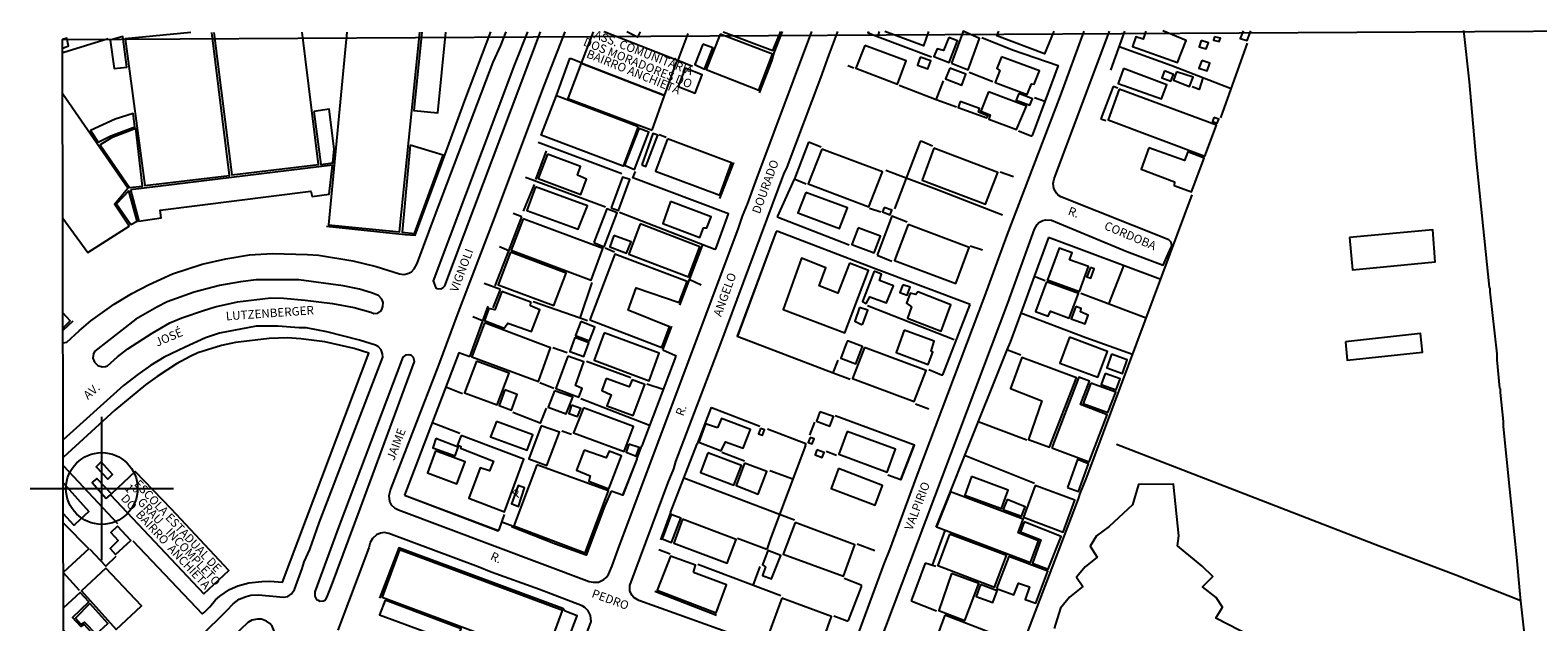
# Model space of a CAD drawing. Units: millimetres. Extents: x 183100 to 185526, y 1679809 to 1682600.
# Drawn here: x 183100 to 183542, y 1682424 to 1682598 of the extents above; entities that cross this region are included whole.
import ezdxf
from ezdxf.enums import TextEntityAlignment as Align

# ---------------------------------------------------------------- set-up
doc = ezdxf.new("R2010")
doc.units = ezdxf.units.MM
doc.header["$PDMODE"] = 34
doc.header["$PDSIZE"] = 21
for name, color, linetype in [('V-BANHADO', 102, 'Continuous'), ('V-CANTEIRO', 220, 'Continuous'), ('V-EDIFICACAO', 11, 'Continuous'), ('V-EDIFICACAO_IDENTIFICADA', 6, 'Continuous'), ('V-LOTE', 10, 'Continuous'), ('V-NOME_DOS_LOGRADOUROS', 41, 'Continuous'), ('V-QUADRA', 40, 'Continuous'), ('V-REFERENCIA', 94, 'Continuous'), ('V-TESTADA', 191, 'Continuous'), ('X-LIMITE_5000', 210, 'Continuous')]:
    doc.layers.add(name, color=color, linetype=linetype)

msp = doc.modelspace()

# ---------------------------------------------------------------- linework, layer by layer
at = {"layer": 'V-BANHADO'}
msp.add_lwpolyline([(183465.28, 1682416.34), (183447.81, 1682425.31), (183449.74, 1682428.58), (183447.95, 1682431.33), (183443.92, 1682434.5), (183446.96, 1682437.53), (183443.79, 1682440.56), (183436.58, 1682446.46), (183437, 1682449.42), (183435.4, 1682464.57), (183425.14, 1682464.51), (183423.36, 1682458.54), (183416.57, 1682452.17), (183412.83, 1682449.41), (183410.98, 1682446.45), (183413.03, 1682443.14), (183409.56, 1682440.4), (183407.01, 1682437.37), (183408.81, 1682434.62), (183404.89, 1682431.46), (183402.32, 1682428.22), (183400.44, 1682422.32)], dxfattribs=at)
at = {"layer": 'V-CANTEIRO'}
msp.add_lwpolyline([(183246.13, 1682596.99), (183242.35, 1682587.48), (183218.44, 1682524.06), (183219.27, 1682522.01), (183219.62, 1682521.82), (183220.77, 1682521.78), (183221.42, 1682522.13), (183221.92, 1682522.68), (183249.95, 1682596.99)], dxfattribs=at)
for points in [[(183125.97, 1682501.82), (183129.01, 1682504.23), (183136.16, 1682508.78), (183141.28, 1682511.8), (183144.83, 1682513.29), (183151.18, 1682515.46), (183154.59, 1682516.45), (183161.12, 1682517.98), (183170.88, 1682519.08), (183174.62, 1682519.04), (183181.02, 1682518.47), (183188.95, 1682517.48), (183195.37, 1682516.25), (183200.17, 1682514.94), (183201.09, 1682514.5), (183202.3, 1682514.68), (183203.21, 1682515.35), (183203.49, 1682515.98), (183203.77, 1682516.59), (183203.81, 1682517.72), (183203.4, 1682518.78), (183202.45, 1682519.76), (183200.4, 1682520.61), (183196.88, 1682521.67), (183192.12, 1682522.68), (183179.15, 1682524.37), (183166.57, 1682524.39), (183162.01, 1682523.83), (183155.92, 1682522.78), (183148.41, 1682520.79), (183140.55, 1682517.92), (183137.48, 1682516.41), (183131.38, 1682512.87), (183119.38, 1682503.51), (183118.96, 1682502.78), (183118.8, 1682501.5), (183119.24, 1682500.28), (183119.42, 1682500.1), (183120.23, 1682499.29), (183121.51, 1682498.91), (183122.47, 1682499.01), (183123.1, 1682499.25)], [(183197.07, 1682457.38), (183213, 1682500.5), (183212.75, 1682501.64), (183212.02, 1682502.3), (183211.74, 1682502.35), (183211.14, 1682502.47), (183210.34, 1682502.32), (183209.62, 1682501.77), (183190.82, 1682452.16), (183183.79, 1682433.05), (183183.79, 1682431.78), (183184.34, 1682430.82), (183184.82, 1682430.55), (183185.24, 1682430.31), (183186.37, 1682430.41), (183186.89, 1682430.74), (183187.34, 1682431.34), (183188.72, 1682434.79)]]:
    msp.add_lwpolyline(points, close=True, dxfattribs=at)
at = {"layer": 'V-EDIFICACAO'}
for points in [[(183123.86, 1682594.59), (183125.06, 1682586.23), (183128.75, 1682586.71), (183127.57, 1682595.67), (183123.86, 1682594.59)], [(183302.54, 1682596.31), (183298.52, 1682585.98), (183313.94, 1682579.94), (183317.88, 1682590.45), (183302.54, 1682596.31)], [(183370.32, 1682587.83), (183375.23, 1682585.92), (183378.61, 1682595.11), (183373.81, 1682597.17), (183373.69, 1682596.89), (183370.32, 1682587.83)], [(183447.45, 1682595.57), (183447.15, 1682594.62), (183448.75, 1682594.17), (183449.14, 1682595.14), (183447.45, 1682595.57)], [(183297.47, 1682593.45), (183295.11, 1682587.42), (183297.97, 1682586.09), (183300.39, 1682592.37), (183297.47, 1682593.45)], [(183344.92, 1682593.04), (183342.34, 1682586.39), (183354.58, 1682581.65), (183357.1, 1682588.51), (183344.92, 1682593.04)], [(183369.56, 1682595.33), (183367.98, 1682591.51), (183366.12, 1682592.02), (183365.22, 1682589.76), (183369.65, 1682588.04), (183372.15, 1682594.37), (183369.56, 1682595.33)], [(183443.51, 1682594.5), (183442.88, 1682592.66), (183444.96, 1682592.07), (183445.64, 1682593.84), (183443.51, 1682594.5)], [(183361.22, 1682589.6), (183360.39, 1682587.23), (183363.39, 1682586.14), (183364.29, 1682588.51), (183361.22, 1682589.6)], [(183385.02, 1682589.69), (183383.62, 1682586.26), (183384.5, 1682585.67), (183383.18, 1682582.19), (183392.5, 1682578.69), (183393.8, 1682581.76), (183394.62, 1682581.72), (183396.14, 1682585.55), (183385.02, 1682589.69)], [(183443.67, 1682588.64), (183442.87, 1682586.37), (183445.31, 1682585.58), (183446.08, 1682587.81), (183443.67, 1682588.64)], [(183292.28, 1682586.38), (183290.24, 1682580.98), (183295.22, 1682579.08), (183297.28, 1682584.38), (183292.28, 1682586.38)], [(183369.85, 1682586.42), (183368.6, 1682583.22), (183373.38, 1682581.4), (183374.6, 1682584.65), (183369.85, 1682586.42)], [(183420.79, 1682586.23), (183419.17, 1682581.91), (183431.86, 1682577.36), (183433.42, 1682581.53), (183420.79, 1682586.23)], [(183432.76, 1682585.55), (183432.03, 1682583.51), (183434.66, 1682582.59), (183435.42, 1682584.54), (183432.76, 1682585.55)], [(183436.32, 1682585.33), (183435.42, 1682582.87), (183440.13, 1682581.05), (183441.12, 1682583.73), (183436.32, 1682585.33)], [(183381.21, 1682579.41), (183378.94, 1682573.79), (183381.66, 1682572.7), (183381.33, 1682571.47), (183389.41, 1682568.44), (183392.3, 1682575.26), (183381.21, 1682579.41)], [(183390.09, 1682578.94), (183389.28, 1682577.05), (183393.31, 1682575.57), (183394.11, 1682577.44), (183390.09, 1682578.94)], [(183419.52, 1682580.19), (183416.24, 1682571.22), (183444.62, 1682560.65), (183447.99, 1682569.67), (183419.52, 1682580.19)], [(183183.56, 1682573.73), (183185.61, 1682558.2), (183189.06, 1682558.7), (183189.48, 1682562.79), (183188.01, 1682574.34), (183183.56, 1682573.73)], [(183372.91, 1682576.66), (183372.32, 1682574.87), (183380.74, 1682571.85), (183380.97, 1682572.38), (183378.3, 1682573.48), (183378.58, 1682574.61), (183372.91, 1682576.66)], [(183125.35, 1682571.49), (183118.04, 1682568.15), (183120.37, 1682564.68), (183124.06, 1682566.59), (183131.03, 1682569.17), (183130.58, 1682573.13), (183125.35, 1682571.49)], [(183447.21, 1682571.94), (183446.79, 1682570.77), (183448.19, 1682570.23), (183448.66, 1682571.45), (183447.21, 1682571.94)], [(183124.24, 1682565.98), (183120.87, 1682563.94), (183129.47, 1682551.44), (183133.33, 1682551.83), (183131.36, 1682568.66), (183124.24, 1682565.98)], [(183278.63, 1682568.39), (183274.55, 1682557.95), (183277.47, 1682556.67), (183281.72, 1682567.59), (183278.82, 1682568.72), (183278.63, 1682568.39)], [(183279.58, 1682558.1), (183280.81, 1682557.62), (183284.31, 1682566.73), (183282.86, 1682567.29), (183279.58, 1682558.1)], [(183287.11, 1682565.67), (183283.62, 1682556.17), (183302.44, 1682549.14), (183305.92, 1682558.65), (183287.11, 1682565.67)], [(183211.73, 1682563.78), (183209.37, 1682538.31), (183209.37, 1682538.31), (183213.01, 1682538), (183221.46, 1682560.88), (183211.73, 1682563.78)], [(183251.96, 1682561.24), (183249.25, 1682554.04), (183261.74, 1682549.38), (183263.4, 1682553.88), (183260.74, 1682555.06), (183261.62, 1682557.63), (183251.96, 1682561.24)], [(183332.35, 1682562.67), (183328.4, 1682552.5), (183346.15, 1682545.79), (183350.16, 1682556.01), (183332.35, 1682562.67)], [(183365.16, 1682562.99), (183361.72, 1682553.61), (183380.33, 1682546.52), (183383.91, 1682555.85), (183365.16, 1682562.99)], [(183428.17, 1682563.09), (183425.95, 1682556.77), (183435.69, 1682553.13), (183435.56, 1682552.02), (183440.69, 1682550.14), (183444.4, 1682560.02), (183439.64, 1682561.85), (183438.6, 1682559.34), (183428.17, 1682563.09)], [(183129.79, 1682550.79), (183132.26, 1682541.62), (183138.77, 1682542.57), (183138.47, 1682544.84), (183182.68, 1682550.34), (183183.02, 1682548.81), (183187.97, 1682549.44), (183189, 1682557.98), (183129.79, 1682550.79)], [(183248.49, 1682551.63), (183245.88, 1682544.73), (183260.99, 1682539.23), (183263.66, 1682546.08), (183248.49, 1682551.63)], [(183270.61, 1682545.43), (183272.76, 1682544.73), (183276.12, 1682553.76), (183273.92, 1682554.46), (183270.61, 1682545.43)], [(183129.26, 1682550.48), (183125.74, 1682546.62), (183129.91, 1682540.57), (183131.71, 1682541.58), (183129.26, 1682550.48)], [(183288.05, 1682547.3), (183285.79, 1682540.92), (183296.62, 1682536.84), (183297.69, 1682539.66), (183298.7, 1682539.67), (183299.91, 1682542.88), (183288.05, 1682547.3)], [(183327.65, 1682550.01), (183325.35, 1682543.97), (183337.52, 1682539.42), (183339.85, 1682545.43), (183327.65, 1682550.01)], [(183265.58, 1682535.36), (183268.55, 1682534.04), (183272.41, 1682543.97), (183269.4, 1682545.17), (183265.58, 1682535.36)], [(183350.6, 1682545.62), (183350.14, 1682544.26), (183352.39, 1682543.4), (183352.89, 1682544.81), (183350.6, 1682545.62)], [(183244.83, 1682542.24), (183241.36, 1682533.09), (183264.79, 1682524.28), (183268.17, 1682533.54), (183244.83, 1682542.24)], [(183279.14, 1682540.78), (183275.8, 1682531.91), (183293.31, 1682525.26), (183296.63, 1682534.09), (183279.14, 1682540.78)], [(183342.98, 1682539.63), (183341.16, 1682534.75), (183347.73, 1682532.29), (183349.59, 1682537.2), (183342.98, 1682539.63)], [(183357.68, 1682540.62), (183353.64, 1682530.09), (183371.67, 1682523.29), (183375.56, 1682533.89), (183357.68, 1682540.62)], [(183486.99, 1682536.79), (183487.85, 1682527.36), (183512.09, 1682529.65), (183511.39, 1682539.06), (183486.99, 1682536.79)], [(183271.43, 1682537.37), (183270.22, 1682534.08), (183275.15, 1682532.17), (183276.45, 1682535.5), (183271.43, 1682537.37)], [(183241.11, 1682532.54), (183237.51, 1682522.91), (183253.88, 1682516.86), (183257.45, 1682526.34), (183241.11, 1682532.54)], [(183264.34, 1682512.7), (183285.45, 1682504.54), (183287.71, 1682510.63), (183275.57, 1682515.55), (183278.01, 1682522.1), (183290.55, 1682517.75), (183292.9, 1682523.94), (183271.72, 1682531.87), (183264.34, 1682512.7)], [(183340.46, 1682529.25), (183337.09, 1682520.52), (183331.62, 1682522.61), (183333.5, 1682527.92), (183326.41, 1682530.75), (183321.08, 1682515.75), (183339.11, 1682508.91), (183346.05, 1682527.08), (183340.46, 1682529.25)], [(183404.92, 1682530.21), (183404.92, 1682530.21), (183405.75, 1682532.28), (183401.9, 1682533.66), (183398.45, 1682524.41), (183407.82, 1682520.99), (183410.53, 1682528.27), (183404.92, 1682530.21)], [(183347.69, 1682526.9), (183344.31, 1682518.02), (183345.39, 1682517.51), (183346.4, 1682519.43), (183351.36, 1682517.62), (183353.37, 1682522.66), (183349.28, 1682524.21), (183349.84, 1682526.06), (183347.69, 1682526.9)], [(183411.08, 1682528.01), (183410.03, 1682525.28), (183411.14, 1682524.89), (183412.16, 1682527.57), (183411.08, 1682528.01)], [(183238.59, 1682520.98), (183236.54, 1682515.61), (183234.83, 1682515.98), (183233.57, 1682512.49), (183239.32, 1682510.24), (183240.38, 1682511.69), (183247.32, 1682509.23), (183249.75, 1682515.65), (183246.99, 1682516.79), (183247.1, 1682517.9), (183238.59, 1682520.98)], [(183356.09, 1682522.97), (183355.26, 1682520.65), (183357.39, 1682519.88), (183358.24, 1682522.21), (183356.09, 1682522.97)], [(183358.25, 1682520.5), (183357.14, 1682517.57), (183358.59, 1682516.53), (183357.47, 1682513.19), (183367.31, 1682509.38), (183370.18, 1682517.06), (183360.49, 1682520.86), (183359.95, 1682520.07), (183358.25, 1682520.5)], [(183398.19, 1682523.85), (183394.97, 1682515.12), (183398.69, 1682513.79), (183399.34, 1682515.24), (183399.34, 1682515.24), (183404.87, 1682513.17), (183407.57, 1682520.4), (183398.19, 1682523.85)], [(183343.42, 1682516.34), (183341.99, 1682512.32), (183344, 1682511.35), (183344.34, 1682511.47), (183345.8, 1682515.47), (183343.42, 1682516.34)], [(183406.76, 1682516.58), (183405.42, 1682512.97), (183409.48, 1682511.55), (183410.41, 1682514.02), (183408.12, 1682514.98), (183408.37, 1682516.04), (183406.76, 1682516.58)], [(183233.52, 1682511.85), (183229.82, 1682501.81), (183249.31, 1682494.61), (183252.87, 1682504.49), (183233.52, 1682511.85)], [(183261.7, 1682512.2), (183260.23, 1682508.1), (183264.32, 1682506.54), (183265.85, 1682510.51), (183261.7, 1682512.2)], [(183260.01, 1682507.49), (183258.48, 1682503.44), (183262.67, 1682501.93), (183264.14, 1682505.93), (183260.01, 1682507.49)], [(183268.6, 1682508.89), (183265.64, 1682500.88), (183281.74, 1682494.8), (183284.7, 1682502.9), (183268.6, 1682508.89)], [(183356.44, 1682509.65), (183354.12, 1682503.07), (183363.49, 1682499.58), (183364.9, 1682503.21), (183364.37, 1682503.52), (183365.24, 1682506.41), (183356.44, 1682509.65)], [(183404.92, 1682507.62), (183402.08, 1682500.03), (183413.2, 1682495.85), (183416.1, 1682503.38), (183404.92, 1682507.62)], [(183485.82, 1682506.28), (183486.29, 1682500.91), (183508.32, 1682503.23), (183507.81, 1682508.69), (183485.82, 1682506.28)], [(183339.64, 1682505.95), (183337.98, 1682501.45), (183342.33, 1682499.83), (183344.27, 1682504.87), (183339.92, 1682506.51), (183339.64, 1682505.95)], [(183344.84, 1682504.59), (183341.35, 1682495.52), (183359.44, 1682488.79), (183362.89, 1682497.81), (183344.84, 1682504.59)], [(183231.14, 1682500.55), (183227.71, 1682491.3), (183237.23, 1682487.83), (183240.74, 1682497.05), (183231.14, 1682500.55)], [(183257.97, 1682502.08), (183254.41, 1682492.54), (183261.18, 1682490.06), (183262.13, 1682492.61), (183260.14, 1682493.44), (183262.67, 1682500.36), (183257.97, 1682502.08)], [(183399.7, 1682498.45), (183391, 1682501.66), (183387.66, 1682492.62), (183396.87, 1682488.92), (183392.91, 1682477.68), (183399.03, 1682475.39), (183406.94, 1682495.73), (183399.7, 1682498.45)], [(183417.27, 1682502.66), (183415.9, 1682498.63), (183420.45, 1682496.96), (183421.86, 1682500.93), (183417.27, 1682502.66)], [(183269.18, 1682495.49), (183267.9, 1682492), (183270.6, 1682490.74), (183269.41, 1682487.54), (183277.09, 1682484.71), (183280.46, 1682493.72), (183276.78, 1682495.08), (183275.94, 1682493.09), (183269.18, 1682495.49)], [(183399.72, 1682475.16), (183410.68, 1682471.12), (183415.98, 1682484.91), (183408.19, 1682487.89), (183410.79, 1682494.72), (183407.66, 1682495.88), (183399.72, 1682475.16)], [(183411.18, 1682494.15), (183408.89, 1682488.19), (183416.21, 1682485.54), (183418.46, 1682491.48), (183411.18, 1682494.15)], [(183415.36, 1682496.99), (183414.23, 1682493.76), (183418.62, 1682492.17), (183419.76, 1682495.36), (183415.36, 1682496.99)], [(183239.51, 1682492.15), (183237.79, 1682487.61), (183241.4, 1682486.24), (183243.13, 1682490.78), (183239.51, 1682492.15)], [(183254.03, 1682491.93), (183252.21, 1682487.07), (183257.45, 1682485.19), (183259.36, 1682490.02), (183254.03, 1682491.93)], [(183259.05, 1682487.66), (183258.19, 1682485.26), (183260.76, 1682484.33), (183261.75, 1682486.71), (183259.05, 1682487.66)], [(183262.49, 1682486.96), (183259.63, 1682479.63), (183274.44, 1682474.12), (183277.21, 1682481.48), (183262.49, 1682486.96)], [(183331.77, 1682485.77), (183330.82, 1682483.02), (183334.71, 1682481.59), (183335.74, 1682484.41), (183331.77, 1682485.77)], [(183237.04, 1682482.95), (183235.31, 1682478.44), (183245.99, 1682474.53), (183247.65, 1682479.03), (183237.04, 1682482.95)], [(183250.08, 1682481.68), (183246.51, 1682472.01), (183251.76, 1682470.04), (183255.54, 1682479.81), (183250.08, 1682481.68)], [(183301.82, 1682481.05), (183298.27, 1682482.23), (183296.32, 1682476.88), (183302.82, 1682474.34), (183304.1, 1682476.95), (183309.36, 1682475.1), (183311.42, 1682480.6), (183302.94, 1682483.78), (183301.82, 1682481.05)], [(183314.37, 1682480.82), (183313.83, 1682479.33), (183314.99, 1682478.92), (183315.6, 1682480.43), (183314.37, 1682480.82)], [(183219.27, 1682477.89), (183218.34, 1682475.24), (183224.92, 1682472.88), (183225.84, 1682475.44), (183219.27, 1682477.89)], [(183226.73, 1682478.78), (183225.61, 1682476.13), (183226.55, 1682475.63), (183226.46, 1682475.1), (183236.19, 1682471.29), (183235.01, 1682468.45), (183232.26, 1682469.33), (183228.98, 1682460.43), (183239.34, 1682456.48), (183245.04, 1682471.88), (183226.73, 1682478.78)], [(183275.86, 1682476.32), (183275.06, 1682473.89), (183277.92, 1682472.78), (183278.87, 1682475.34), (183275.86, 1682476.32)], [(183328.94, 1682478.27), (183328.4, 1682476.77), (183329.51, 1682476.37), (183330.14, 1682477.86), (183328.94, 1682478.27)], [(183339.79, 1682480.02), (183337.38, 1682473.35), (183351.46, 1682468.08), (183353.94, 1682474.84), (183339.79, 1682480.02)], [(183219.21, 1682474.29), (183216.82, 1682467.89), (183225.44, 1682464.69), (183227.82, 1682471.07), (183219.21, 1682474.29)], [(183262.69, 1682474.5), (183260.49, 1682468.68), (183264.5, 1682467.03), (183264.08, 1682465.4), (183269.96, 1682463.23), (183273.68, 1682472.82), (183270.09, 1682474.24), (183269.13, 1682472.24), (183262.69, 1682474.5)], [(183298.93, 1682473.69), (183296.8, 1682468), (183306.61, 1682464.31), (183308.82, 1682470.05), (183298.93, 1682473.69)], [(183330.88, 1682474.61), (183330.37, 1682473.14), (183332.46, 1682472.36), (183333.07, 1682473.85), (183330.88, 1682474.61)], [(183121.19, 1682471.08), (183119.75, 1682469.64), (183123.17, 1682466.06), (183124.55, 1682467.44), (183121.19, 1682471.08)], [(183248.9, 1682470.25), (183242.12, 1682452.34), (183263.01, 1682444.42), (183269.83, 1682462.57), (183248.9, 1682470.25)], [(183309.69, 1682470.67), (183307.27, 1682464.15), (183313.75, 1682461.67), (183316.23, 1682468.24), (183309.69, 1682470.67)], [(183337.23, 1682469.14), (183335.12, 1682463.3), (183347.97, 1682458.42), (183350.16, 1682464.21), (183337.23, 1682469.14)], [(183404.31, 1682463.58), (183407.54, 1682462.37), (183410.53, 1682470.51), (183407.31, 1682471.78), (183404.31, 1682463.58)], [(183241.82, 1682458.68), (183243.46, 1682458.07), (183245.24, 1682463.52), (183243.35, 1682464.14), (183241.46, 1682458.83), (183241.82, 1682458.68)], [(183376.2, 1682466.78), (183374.29, 1682461.39), (183384.97, 1682457.42), (183387.01, 1682462.83), (183376.2, 1682466.78)], [(183394.86, 1682464.2), (183391.48, 1682454.93), (183403.03, 1682450.47), (183406.49, 1682459.9), (183394.86, 1682464.2)], [(183370.06, 1682462.33), (183365.99, 1682452.08), (183393.53, 1682441.67), (183395.85, 1682447.93), (183389.88, 1682450.29), (183391.34, 1682454.27), (183370.06, 1682462.33)], [(183386.62, 1682460.04), (183385.53, 1682457.18), (183390.89, 1682455.15), (183391.95, 1682457.96), (183386.62, 1682460.04)], [(183288.4, 1682455.59), (183288.21, 1682455.69), (183285.61, 1682448.54), (183288.31, 1682447.51), (183291.07, 1682454.58), (183288.4, 1682455.59)], [(183291.56, 1682454.29), (183289.02, 1682447.26), (183304.61, 1682441.42), (183307.22, 1682448.41), (183291.56, 1682454.29)], [(183126.03, 1682452.27), (183124.05, 1682450.42), (183126.14, 1682448.03), (183123.83, 1682445.71), (183125.36, 1682443.98), (183129.93, 1682448.11), (183126.03, 1682452.27)], [(183324.58, 1682453.35), (183321.08, 1682444.1), (183338.69, 1682437.65), (183342.03, 1682446.8), (183324.58, 1682453.35)], [(183369.75, 1682449.91), (183366.37, 1682440.71), (183382.97, 1682434.36), (183386.44, 1682443.64), (183369.75, 1682449.91)], [(183391.65, 1682453.58), (183390.55, 1682450.56), (183396.56, 1682448.26), (183394.06, 1682441.4), (183398.64, 1682439.68), (183398.64, 1682439.68), (183402.46, 1682449.21), (183391.65, 1682453.58)], [(183208.59, 1682445.37), (183203.52, 1682431.5), (183251.3, 1682413.74), (183256.37, 1682427.6), (183208.59, 1682445.37)], [(183294.73, 1682438.69), (183295.34, 1682440.88), (183287.98, 1682443.52), (183284.13, 1682433.48), (183301.36, 1682426.92), (183304.46, 1682435.09), (183294.73, 1682438.69)], [(183316.5, 1682445.11), (183314.94, 1682440.97), (183315.82, 1682440.37), (183314.94, 1682437.86), (183317.6, 1682436.87), (183320.34, 1682443.66), (183316.5, 1682445.11)], [(183383.57, 1682434.06), (183388.64, 1682432.17), (183389.98, 1682435.62), (183389.98, 1682435.62), (183393.22, 1682434.52), (183391.95, 1682430.81), (183395.06, 1682429.7), (183398.59, 1682439.13), (183398.59, 1682439.13), (183398.59, 1682439.13), (183398.59, 1682439.13), (183387.11, 1682443.4), (183383.57, 1682434.06)], [(183122.53, 1682439.99), (183115.43, 1682433.33), (183125.62, 1682422.05), (183133.05, 1682428.93), (183122.53, 1682439.99)], [(183370.32, 1682438.44), (183366.62, 1682427.61), (183374.27, 1682424.69), (183378.33, 1682435.43), (183370.32, 1682438.44)], [(183378.84, 1682435.15), (183377.57, 1682431.7), (183382.42, 1682429.91), (183383.7, 1682433.37), (183378.84, 1682435.15)], [(183117.89, 1682429.58), (183113.64, 1682425.34), (183115.29, 1682423.57), (183116.3, 1682424.17), (183119.78, 1682420.62), (183123.18, 1682423.8), (183117.89, 1682429.58)], [(183204.38, 1682430.57), (183202.71, 1682426.26), (183225.03, 1682418.1), (183225.03, 1682418.1), (183226.71, 1682422.19), (183204.38, 1682430.57)], [(183320.6, 1682431.22), (183316.85, 1682420.82), (183331.48, 1682415.4), (183335.19, 1682425.79), (183320.6, 1682431.22)], [(183368.43, 1682426.17), (183364.68, 1682416.11), (183364.68, 1682416.11), (183386.57, 1682407.73), (183390.45, 1682417.76), (183368.43, 1682426.17)]]:
    msp.add_lwpolyline(points, close=True, dxfattribs=at)
for points in [[(183147.43, 1682596.84), (183128.23, 1682594.93), (183134.01, 1682551.99), (183158.82, 1682554.95), (183153.62, 1682596.84)], [(183154.22, 1682596.84), (183159.47, 1682555.12), (183184.92, 1682558.13), (183180.05, 1682596.89)], [(183193.19, 1682596.91), (183187.83, 1682540.54), (183208.62, 1682538.43), (183214.53, 1682596.94)], [(183215.2, 1682596.94), (183212.78, 1682574.01), (183219.83, 1682573.28), (183222.24, 1682596.95)], [(183279.17, 1682597.03), (183278.39, 1682595.45), (183275.25, 1682597.03)], [(183303.43, 1682597.06), (183317.99, 1682591.52), (183320.33, 1682597.09)], [(183349.12, 1682597.13), (183348.63, 1682595.57), (183345.91, 1682596.6), (183346.09, 1682597.13)], [(183363.57, 1682597.16), (183362.18, 1682592.92), (183350.85, 1682597.13)], [(183400.38, 1682597.21), (183397.58, 1682590.57), (183383.67, 1682595.8), (183384.27, 1682597.18)], [(183427.31, 1682597.25), (183426.51, 1682594.9), (183424.39, 1682595.58), (183423.4, 1682592.76), (183436.62, 1682588.05), (183439.1, 1682594.49), (183432.32, 1682597.26)], [(183455.83, 1682597.29), (183454.98, 1682595.11), (183456.97, 1682594.51), (183458.06, 1682597.3)], [(183109.94, 1682592.19), (183111.63, 1682592.94), (183111.11, 1682595.19), (183109.92, 1682594.78)], [(183110.01, 1682542.5), (183117.28, 1682532.42), (183129.39, 1682540.14), (183125.07, 1682546.56), (183128.97, 1682551.25), (183109.95, 1682578.8)], [(183110.06, 1682510.35), (183112.12, 1682512.38), (183110.05, 1682514.68)], [(183110.13, 1682464.81), (183117.58, 1682456.56), (183113.5, 1682452.76), (183113.15, 1682452.6), (183110.14, 1682455.83)], [(183110.15, 1682453.16), (183110.15, 1682453.16), (183117.61, 1682445.64), (183110.17, 1682438.77)], [(183110.2, 1682421.82), (183115.31, 1682416.35), (183119.2, 1682420.18), (183116.18, 1682423.47), (183115.27, 1682422.88), (183112.85, 1682425.51), (183117.55, 1682430.09), (183115.03, 1682432.86), (183110.19, 1682428.4)]]:
    msp.add_lwpolyline(points, dxfattribs=at)
at = {"layer": 'V-EDIFICACAO_IDENTIFICADA'}
msp.add_lwpolyline([(183265.32, 1682597.01), (183261.89, 1682587.88), (183286.22, 1682578.38), (183289.6, 1682587.56), (183290.04, 1682588.62), (183268.54, 1682597.01), (183268.54, 1682597.01)], dxfattribs=at)
for points in [[(183282.64, 1682568.19), (183282.64, 1682568.19), (183282.64, 1682568.19), (183282.64, 1682568.19), (183286.22, 1682578.38), (183286.22, 1682578.38), (183261.89, 1682587.88), (183261.89, 1682587.88), (183257.98, 1682577.48), (183282.64, 1682568.19)], [(183151.26, 1682432.48), (183158.59, 1682439.31), (183158.59, 1682439.31), (183141.83, 1682457.2), (183131.21, 1682468.25), (183124.2, 1682461.73), (183124.2, 1682461.73), (183123.91, 1682461.46), (183123.91, 1682461.46), (183151.26, 1682432.48)], [(183122.63, 1682460.38), (183123.91, 1682461.46), (183123.91, 1682461.46), (183124.2, 1682461.73), (183124.2, 1682461.73), (183119.95, 1682466.23), (183118.86, 1682465.3), (183118.58, 1682465.02), (183122.63, 1682460.38)]]:
    msp.add_lwpolyline(points, close=True, dxfattribs=at)
msp.add_point((183121.39, 1682463.3), dxfattribs=at)
at = {"layer": 'V-LOTE'}
for points in [[(183222, 1682561.17), (183228.08, 1682577.72), (183235.36, 1682596.97)], [(183293.13, 1682596.51), (183290.17, 1682588.75), (183294.49, 1682586.99)], [(183318.43, 1682590.87), (183320.87, 1682597.09)], [(183364.49, 1682589.55), (183348.63, 1682595.57)], [(183421.05, 1682597.24), (183416.93, 1682585.78)], [(183522.14, 1682582.39), (183520.45, 1682597.39)], [(183123.3, 1682594.92), (183109.94, 1682590.9)], [(183379.29, 1682595.32), (183388.22, 1682591.76), (183401.57, 1682587.19)], [(183452.28, 1682580.34), (183434.9, 1682587.09), (183419.5, 1682592.58)], [(183452.28, 1682580.34), (183457.06, 1682593.67)], [(183254.62, 1682578.41), (183258.49, 1682589.22), (183258.95, 1682589.23), (183261.62, 1682588.12)], [(183318.42, 1682590.86), (183318.43, 1682590.87)], [(183341.74, 1682586.39), (183340.02, 1682587.04)], [(183401.57, 1682587.19), (183401.65, 1682587.16), (183394, 1682566.66)], [(183365.91, 1682577.14), (183368.06, 1682582.68)], [(183382.51, 1682582.37), (183375.49, 1682585.13)], [(183444, 1682583.55), (183442.91, 1682580.09), (183440.83, 1682580.91)], [(183533.96, 1682463.12), (183532.06, 1682481.42), (183532.05, 1682482.92), (183531.18, 1682491.42), (183531.2, 1682492.46), (183531.07, 1682492.72), (183530.25, 1682500.93), (183530.24, 1682502.73), (183528.15, 1682520.92), (183528.21, 1682521.81), (183528.01, 1682522.22), (183524.05, 1682560.18), (183522.14, 1682582.39)], [(183254.62, 1682578.41), (183254.63, 1682578.41)], [(183365.91, 1682577.14), (183355.03, 1682581.28)], [(183417.68, 1682581.02), (183414.16, 1682571.51)], [(183419.05, 1682580.55), (183417.68, 1682581.02)], [(183449.23, 1682571.85), (183452.28, 1682580.34)], [(183371.78, 1682574.91), (183365.91, 1682577.14)], [(183397.66, 1682576.57), (183394.71, 1682577.7)], [(183414.16, 1682571.51), (183415.56, 1682571.05)], [(183273.75, 1682555.46), (183249.26, 1682564.62)], [(183286.75, 1682566.04), (183284.67, 1682566.82)], [(183328.49, 1682564.73), (183324.32, 1682553.95)], [(183332.15, 1682563.27), (183328.49, 1682564.73)], [(183364.82, 1682563.58), (183361.62, 1682564.87), (183361.18, 1682564.9), (183357.05, 1682554.15)], [(183394, 1682566.66), (183393.68, 1682566.5), (183390.02, 1682567.9)], [(183304.97, 1682543.73), (183276.94, 1682554.31), (183277.76, 1682556.12)], [(183357.05, 1682554.15), (183351.08, 1682556.38)], [(183384.58, 1682556.06), (183388.52, 1682554.68)], [(183268.99, 1682545.63), (183245.5, 1682554.39)], [(183324.27, 1682553.84), (183319.3, 1682542.81)], [(183324.32, 1682553.95), (183324.27, 1682553.84)], [(183327.81, 1682552.41), (183324.27, 1682553.84)], [(183357.05, 1682554.15), (183353.61, 1682545.21)], [(183385.33, 1682543.33), (183365.92, 1682550.84), (183357.05, 1682554.15)], [(183434.46, 1682532.04), (183440.83, 1682549.3)], [(183244.5, 1682542.8), (183241.94, 1682543.8)], [(183273.09, 1682544.19), (183301.02, 1682533.35), (183301.28, 1682533.47)], [(183301.28, 1682533.47), (183305.04, 1682543.7), (183304.97, 1682543.73)], [(183319.3, 1682542.81), (183340.36, 1682534.69)], [(183349.67, 1682544.17), (183346.37, 1682545.26)], [(183357.35, 1682541.33), (183352.89, 1682542.99), (183348.62, 1682531.59)], [(183319.02, 1682538.52), (183307.56, 1682507.89), (183335.69, 1682497.17)], [(183347.54, 1682527.77), (183319.5, 1682538.51), (183319.02, 1682538.52)], [(183240.65, 1682532.92), (183237.95, 1682534.06)], [(183375.84, 1682534.36), (183379.43, 1682533.16)], [(183398.75, 1682536.75), (183394.56, 1682525.34)], [(183431.65, 1682524.53), (183398.75, 1682536.75)], [(183271.6, 1682532.52), (183268.84, 1682533.62)], [(183348.62, 1682531.59), (183352.91, 1682529.87)], [(183408.05, 1682461.79), (183409.98, 1682466.58), (183434.46, 1682532.04)], [(183375.8, 1682517.13), (183347.54, 1682527.77)], [(183394.56, 1682525.34), (183390.64, 1682514.66)], [(183397.84, 1682524.12), (183394.56, 1682525.34)], [(183416.5, 1682517.28), (183420.85, 1682528.54)], [(183238.17, 1682521.58), (183233.39, 1682523.35)], [(183261.52, 1682513.17), (183265.08, 1682523.64)], [(183293.67, 1682524.54), (183297.05, 1682522.96)], [(183261.52, 1682513.17), (183247.82, 1682517.93)], [(183345.72, 1682516.85), (183371.16, 1682506.92)], [(183367.79, 1682496.59), (183375.8, 1682517.13)], [(183427.41, 1682513.19), (183408.3, 1682520.35)], [(183232.97, 1682512.38), (183230.07, 1682513.59)], [(183263.68, 1682512.42), (183261.52, 1682513.17)], [(183390.64, 1682514.66), (183387.53, 1682506.18)], [(183423.41, 1682502.5), (183409.7, 1682507.46), (183390.64, 1682514.66)], [(183151.43, 1682427.03), (183153.02, 1682428.61), (183154.73, 1682430.69), (183155.95, 1682431.8), (183158.78, 1682433.72), (183161.21, 1682434.8), (183164.47, 1682435.65), (183168.27, 1682436.09), (183170.67, 1682436.16), (183174.33, 1682435.91), (183199.63, 1682502.88), (183195.37, 1682504.28), (183186.72, 1682506.28), (183179.75, 1682507.1), (183175.67, 1682507.37), (183170.41, 1682507.23), (183160.61, 1682506.04), (183156.45, 1682505.14), (183149.55, 1682502.99), (183147.28, 1682501.96), (183143.31, 1682499.79), (183137.62, 1682496.09), (183134.21, 1682493.61), (183125.21, 1682486.2), (183110.12, 1682472.43)], [(183229.24, 1682501.82), (183226, 1682503.03), (183210.09, 1682461.34)], [(183257.79, 1682503.03), (183253.53, 1682504.52)], [(183285.74, 1682503.92), (183289.51, 1682502.27), (183289.54, 1682502.05)], [(183386.59, 1682503.85), (183374.16, 1682472.93)], [(183387.53, 1682506.18), (183386.59, 1682503.85)], [(183390.72, 1682502.3), (183386.59, 1682503.85)], [(183276.44, 1682495.71), (183263.45, 1682500.49)], [(183289.54, 1682502.05), (183279.6, 1682475.8)], [(183335.69, 1682497.17), (183337.17, 1682500.89)], [(183253.8, 1682492.61), (183249.69, 1682494.22)], [(183335.69, 1682497.17), (183340.64, 1682495.28)], [(183363.69, 1682498.1), (183367.46, 1682496.59), (183367.79, 1682496.59)], [(183227.07, 1682491.04), (183222.16, 1682492.96)], [(183281.86, 1682481.77), (183261.76, 1682489.59)], [(183285.83, 1682492.26), (183281.05, 1682493.86)], [(183251.58, 1682486.85), (183249.88, 1682482.47), (183241.84, 1682485.54)], [(183300, 1682486.9), (183299.8, 1682486.81), (183298.35, 1682482.97)], [(183314.17, 1682481.45), (183300, 1682486.9)], [(183359.79, 1682488.13), (183363.68, 1682486.67)], [(183226.34, 1682479.37), (183218.17, 1682482.5)], [(183330.2, 1682482.7), (183328.76, 1682478.93)], [(183355.56, 1682465.97), (183355.59, 1682465.96), (183359.49, 1682475.98), (183336.29, 1682484.62)], [(183392.44, 1682477.42), (183378.13, 1682482.79)], [(183259.01, 1682479.09), (183256.19, 1682480.09)], [(183288.04, 1682456.26), (183295.83, 1682476.42)], [(183327.59, 1682475.91), (183327.71, 1682476.41), (183316.42, 1682480.62)], [(183278.11, 1682471.87), (183274.02, 1682461.32), (183273.95, 1682461.34)], [(183309.7, 1682471.29), (183303.09, 1682473.82)], [(183327.59, 1682475.91), (183319.97, 1682455.7)], [(183336.7, 1682472.97), (183333.68, 1682474.13)], [(183374.16, 1682472.93), (183369.94, 1682462.43)], [(183394.65, 1682464.8), (183374.16, 1682472.93)], [(183537.22, 1682430.38), (183518.1, 1682437.91), (183495.63, 1682446.43), (183418.72, 1682476.17)], [(183110.12, 1682469.98), (183125.99, 1682453.07)], [(183323.87, 1682466.05), (183317.09, 1682468.51)], [(183319.97, 1682455.7), (183291.92, 1682466.3)], [(183351.75, 1682467.28), (183355.56, 1682465.97)], [(183535.98, 1682443.18), (183533.96, 1682463.12)], [(183210.09, 1682461.34), (183237.54, 1682450.9), (183237.84, 1682451.23), (183239.4, 1682455.7)], [(183273.95, 1682461.34), (183270.62, 1682462.52)], [(183390.94, 1682417.84), (183391.37, 1682417.84), (183407.6, 1682460.31), (183408.05, 1682461.79)], [(183319.97, 1682455.7), (183317.19, 1682448.34), (183316.22, 1682445.41)], [(183324.32, 1682454.06), (183319.97, 1682455.7)], [(183238.63, 1682453.49), (183241.7, 1682452.41)], [(183364.75, 1682440.8), (183368.53, 1682450.98)], [(183125.47, 1682443.42), (183122.61, 1682440.55), (183117.97, 1682445.4)], [(183130.49, 1682447.96), (183150.82, 1682426.61), (183151.43, 1682427.03)], [(183287.88, 1682444.11), (183284.58, 1682445.37)], [(183316.22, 1682445.41), (183307.66, 1682448.66)], [(183342.75, 1682447.1), (183347.93, 1682445.18)], [(183320.39, 1682431.85), (183296.05, 1682441.01)], [(183362.68, 1682441.46), (183358.54, 1682430.36)], [(183365.78, 1682440.47), (183362.68, 1682441.46)], [(183537.22, 1682430.38), (183537, 1682432.37), (183535.98, 1682443.18)], [(183114.86, 1682433.45), (183110.17, 1682438.62)], [(183312.21, 1682434.93), (183314.27, 1682440.46)], [(183338.9, 1682437.01), (183343.9, 1682435.06)], [(183343.9, 1682435.06), (183343.89, 1682434.52), (183340.12, 1682424.6)], [(183358.54, 1682430.36), (183365.98, 1682427.45)], [(183551.27, 1682293.27), (183549.97, 1682304.54), (183548.47, 1682319.86), (183548.03, 1682322.71), (183545.5, 1682351.29), (183543.86, 1682365.74), (183540.56, 1682398.79), (183539.23, 1682410.7), (183539.36, 1682410.99), (183537.22, 1682430.38)], [(183258.04, 1682419.08), (183260.72, 1682425.98), (183257.16, 1682427.36)], [(183340.12, 1682424.6), (183339.75, 1682424.43), (183335.88, 1682425.89)]]:
    msp.add_lwpolyline(points, dxfattribs=at)
at = {"layer": 'V-QUADRA'}
for points in [[(183110.07, 1682505.99), (183111.13, 1682506.13), (183114.74, 1682509.5), (183118.13, 1682512.35), (183125.05, 1682517.25), (183130.14, 1682520.38), (183135.31, 1682522.99), (183142.14, 1682526.11), (183150.84, 1682529.03), (183157.76, 1682530.59), (183164.66, 1682531.69), (183171.43, 1682532.08), (183181.66, 1682531.85), (183184.87, 1682531.62), (183194.98, 1682530), (183201.78, 1682528.34), (183208.59, 1682526.11), (183209.84, 1682525.93), (183211.39, 1682526.31), (183212.11, 1682526.75), (183212.96, 1682527.58), (183213.78, 1682529.18), (183219.03, 1682543.35), (183236.07, 1682588.11), (183238.31, 1682593.06), (183239.86, 1682596.98)], [(183257.05, 1682597), (183250.97, 1682581.49), (183235.85, 1682541.18), (183225.78, 1682514.91), (183220.06, 1682499.42), (183206.02, 1682463.1), (183205.49, 1682461.18), (183205.67, 1682459.49), (183206.16, 1682458.52), (183207.11, 1682457.59), (183208.36, 1682457.01), (183264.19, 1682436.07), (183265.38, 1682435.82), (183266.94, 1682435.89), (183268.53, 1682436.61), (183269.17, 1682437.19), (183269.82, 1682438.09), (183270.93, 1682440.63), (183272.66, 1682445.56), (183307.96, 1682539.57), (183309.12, 1682543.05), (183310.58, 1682546.51), (183313.02, 1682553.31), (183329.45, 1682597.1)], [(183313.66, 1682418), (183278.76, 1682430.46), (183277.27, 1682431.36), (183276.73, 1682432.06), (183276.15, 1682433.34), (183276.14, 1682434.89), (183287.31, 1682465.07), (183289, 1682469.08), (183289.62, 1682471.18), (183302.56, 1682505.29), (183321.25, 1682555.37), (183322.17, 1682557.42), (183332.1, 1682583.52), (183334.44, 1682590.11), (183337.04, 1682597.12)], [(183409.13, 1682597.22), (183402.2, 1682578.26), (183386.58, 1682537.49), (183380, 1682519.62), (183360.32, 1682467.39), (183352.2, 1682445.33), (183350.56, 1682441.27), (183339.62, 1682411.55)], [(183346.33, 1682410.14), (183386.85, 1682517.59), (183394.69, 1682539.24), (183395.42, 1682540.57), (183395.96, 1682541.17), (183397.09, 1682541.78), (183397.96, 1682542), (183399.64, 1682541.84), (183421.77, 1682532.72), (183432.38, 1682528.7), (183433.84, 1682531.98), (183434.83, 1682534.2), (183434.93, 1682534.46), (183434.75, 1682535.45), (183434.02, 1682536.09), (183402.39, 1682548.66), (183401.65, 1682549.15), (183401.1, 1682549.76), (183400.37, 1682551.12), (183400.13, 1682552.63), (183400.42, 1682553.93), (183416.69, 1682597.23)], [(183150.36, 1682420.07), (183158.07, 1682427.53), (183159.88, 1682429.57), (183161.59, 1682430.91), (183163.65, 1682431.7), (183165.08, 1682432.05), (183167.3, 1682432.12), (183174.63, 1682431.45), (183175.87, 1682431.7), (183176.99, 1682432.48), (183177.87, 1682433.71), (183180.14, 1682439.9), (183180.7, 1682441.86), (183182.3, 1682445.46), (183185.12, 1682453.23), (183203.69, 1682501.71), (183203.67, 1682502.76), (183203.25, 1682503.87), (183202.49, 1682504.78), (183201.55, 1682505.31), (183196.89, 1682506.76), (183187.28, 1682509.19), (183181.29, 1682510.31), (183179.19, 1682510.32), (183172.99, 1682510.81), (183166.58, 1682510.78), (183155.89, 1682508.79), (183151.77, 1682507.37), (183145.79, 1682504.69), (183139.7, 1682501.71), (183135.7, 1682499.31), (183131.91, 1682496.72), (183127.72, 1682493.5), (183110.11, 1682477.56)], [(183258.9, 1682408.55), (183264.77, 1682424.34), (183264.59, 1682426.08), (183263.92, 1682427.52), (183262.91, 1682428.47), (183262.17, 1682428.89), (183249.61, 1682433.69), (183235.44, 1682438.83), (183231.63, 1682440.37), (183205.47, 1682450.07), (183204.11, 1682450.37), (183203.06, 1682450.26), (183201.86, 1682449.73), (183200.69, 1682448.68), (183200.06, 1682447.48), (183199.62, 1682445.89), (183190.57, 1682421.83)], [(183110.35, 1682326.39), (183131.26, 1682318.57), (183132.51, 1682318.48), (183133.47, 1682318.72), (183134.5, 1682319.42), (183135.1, 1682320.17), (183148.57, 1682356.48), (183150.92, 1682362.37), (183152.28, 1682366.44), (183164.23, 1682397.98), (183165.69, 1682402.26), (183168.25, 1682408.59), (183172.27, 1682419.25), (183171.98, 1682421.34), (183171.33, 1682422.97), (183170.64, 1682423.75), (183169.65, 1682424.47), (183168.19, 1682425.04), (183166.99, 1682425.08), (183165.38, 1682424.74), (183164.19, 1682424.09), (183126.49, 1682388.08), (183110.27, 1682372.32)]]:
    msp.add_lwpolyline(points, dxfattribs=at)
at = {"layer": 'V-REFERENCIA'}
msp.add_lwpolyline([(183278.57, 1682569.28), (183274.11, 1682557.68), (183250.14, 1682566.74), (183254.63, 1682578.41), (183274.23, 1682570.98)], close=True, dxfattribs=at)
at = {"layer": 'V-TESTADA'}
for points in [[(183222, 1682561.17), (183228.08, 1682577.72), (183235.36, 1682596.97)], [(183318.43, 1682590.87), (183320.87, 1682597.1)], [(183421.05, 1682597.24), (183416.93, 1682585.78)], [(183254.62, 1682578.41), (183258.57, 1682589.22)], [(183314.08, 1682579.11), (183317.74, 1682588.44), (183318.43, 1682590.87)], [(183318.42, 1682590.86), (183318.43, 1682590.87)], [(183401.57, 1682587.19), (183397.66, 1682576.57)], [(183250.15, 1682566.74), (183254.63, 1682578.41)], [(183417.68, 1682581.02), (183414.16, 1682571.51)], [(183397.66, 1682576.57), (183394, 1682566.66)], [(183328.49, 1682564.73), (183324.32, 1682553.95)], [(183187.25, 1682540.11), (183210.32, 1682537.63), (183213.25, 1682537.47), (183222, 1682561.17)], [(183248.52, 1682553.78), (183251.71, 1682562.15)], [(183302.5, 1682548.22), (183306.62, 1682558.78)], [(183244.98, 1682544.49), (183248.13, 1682552.33)], [(183324.27, 1682553.84), (183319.3, 1682542.81)], [(183324.32, 1682553.95), (183324.27, 1682553.84)], [(183240.65, 1682532.92), (183244.47, 1682542.81)], [(183301.28, 1682533.47), (183304.97, 1682543.73)], [(183319.02, 1682538.52), (183307.64, 1682507.86)], [(183290.8, 1682516.98), (183297.4, 1682534.46)], [(183398.75, 1682536.75), (183394.56, 1682525.34)], [(183431.65, 1682524.53), (183398.75, 1682536.75)], [(183236.68, 1682522.63), (183240.65, 1682532.92)], [(183394.56, 1682525.34), (183390.64, 1682514.66)], [(183236.07, 1682516.19), (183238.17, 1682521.58)], [(183229.24, 1682501.82), (183234.56, 1682516.67)], [(183367.79, 1682496.59), (183375.8, 1682517.13)], [(183112.94, 1682512.3), (183110.06, 1682509.61)], [(183390.64, 1682514.66), (183387.53, 1682506.18)], [(183151.43, 1682427.03), (183153.02, 1682428.61), (183154.73, 1682430.69), (183155.95, 1682431.8), (183158.78, 1682433.72), (183161.21, 1682434.8), (183164.47, 1682435.65), (183168.27, 1682436.09), (183170.67, 1682436.16), (183174.33, 1682435.91), (183199.63, 1682502.88), (183195.37, 1682504.28), (183186.72, 1682506.28), (183179.75, 1682507.1), (183175.67, 1682507.37), (183170.41, 1682507.23), (183160.61, 1682506.04), (183156.45, 1682505.14), (183149.55, 1682502.99), (183147.28, 1682501.96), (183143.31, 1682499.79), (183137.62, 1682496.09), (183134.21, 1682493.61), (183125.21, 1682486.2), (183110.12, 1682472.43)], [(183285.74, 1682503.92), (183288.37, 1682510.87)], [(183225.98, 1682502.98), (183210.09, 1682461.34)], [(183386.59, 1682503.85), (183374.16, 1682472.93)], [(183387.53, 1682506.18), (183386.59, 1682503.85)], [(183289.54, 1682502.05), (183279.6, 1682475.8)], [(183300, 1682486.9), (183299.8, 1682486.81), (183298.35, 1682482.97)], [(183298.35, 1682482.97), (183295.83, 1682476.42)], [(183288.04, 1682456.26), (183295.83, 1682476.42)], [(183278.11, 1682471.87), (183273.95, 1682461.34)], [(183278.11, 1682471.87), (183279.6, 1682475.8)], [(183355.56, 1682465.97), (183359.43, 1682476)], [(183374.16, 1682472.93), (183369.94, 1682462.43)], [(183210.09, 1682461.34), (183237.6, 1682450.97)], [(183270.62, 1682462.52), (183268.68, 1682457.99), (183263.31, 1682443.74), (183254.36, 1682447.03), (183241.47, 1682452.03)], [(183369.94, 1682462.43), (183365.76, 1682451.99)], [(183288.04, 1682456.26), (183285.05, 1682448.28)], [(183238.63, 1682453.49), (183241.7, 1682452.41)], [(183364.75, 1682440.8), (183368.53, 1682450.98)], [(183257.16, 1682427.36), (183256.43, 1682428.14), (183208.46, 1682445.97), (183202.75, 1682431.2)], [(183362.68, 1682441.46), (183358.54, 1682430.36)], [(183283.43, 1682433.25), (183301.53, 1682426.23)], [(183343.9, 1682435.06), (183343.89, 1682434.52), (183340.12, 1682424.6)], [(183258.04, 1682419.08), (183260.72, 1682425.98), (183257.16, 1682427.36)]]:
    msp.add_lwpolyline(points, dxfattribs=at)
at = {"layer": 'X-LIMITE_5000'}
msp.add_lwpolyline([(183110.78, 1682042.5), (183109.92, 1682594.78), (183109.92, 1682594.78), (183109.92, 1682594.78), (183109.92, 1682594.78), (183109.92, 1682594.78), (183109.92, 1682594.78), (183109.92, 1682594.78), (183109.92, 1682594.78), (183109.92, 1682594.78), (183109.92, 1682594.78), (183109.92, 1682594.78), (183109.92, 1682594.78), (183109.92, 1682594.78), (183109.92, 1682594.78), (183109.92, 1682594.78), (183109.92, 1682594.78), (183109.92, 1682594.78), (183109.92, 1682594.78), (183109.92, 1682594.78), (183109.92, 1682594.78), (183109.92, 1682594.78), (183109.92, 1682594.78), (183109.92, 1682594.78), (183109.92, 1682594.78), (183109.92, 1682594.78), (183109.92, 1682594.78), (183109.92, 1682594.78), (183109.92, 1682594.78), (183109.92, 1682594.78), (183109.92, 1682594.78), (183109.92, 1682594.78), (183109.92, 1682594.78), (183109.92, 1682594.78), (183109.92, 1682594.78), (183109.92, 1682594.78), (183109.92, 1682594.78), (183109.92, 1682594.78), (183109.92, 1682594.78), (183109.92, 1682594.78), (183109.92, 1682594.78), (183109.92, 1682594.78), (183109.92, 1682594.78), (183109.92, 1682594.78), (183109.92, 1682594.78), (183109.92, 1682594.78), (183109.92, 1682594.78), (183109.92, 1682594.78), (183109.92, 1682594.78), (183109.92, 1682594.78), (183109.92, 1682594.78), (183109.92, 1682594.78), (183109.92, 1682594.78), (183109.92, 1682594.78), (183109.92, 1682594.78), (183109.92, 1682594.78), (183109.92, 1682594.78), (183109.92, 1682594.78), (183109.92, 1682594.78), (183109.92, 1682594.78), (183109.92, 1682594.78), (183109.92, 1682594.78), (183109.92, 1682594.78), (183109.92, 1682594.78), (183109.92, 1682594.78), (183109.92, 1682594.78), (183109.92, 1682594.78), (183109.92, 1682594.78), (183109.92, 1682594.78), (183109.92, 1682594.78), (183109.92, 1682594.78), (183109.92, 1682594.78), (183109.92, 1682594.78), (183109.92, 1682594.78), (183109.92, 1682594.78), (183109.92, 1682594.78), (183109.92, 1682594.78), (183109.92, 1682594.78), (183109.92, 1682594.78), (183109.92, 1682594.78), (183109.92, 1682594.78), (183109.92, 1682594.78), (183109.92, 1682594.78), (183109.92, 1682594.78), (183109.92, 1682594.78), (183109.92, 1682594.78), (183109.92, 1682594.78), (183592.51, 1682597.5)], dxfattribs=at)

# ---------------------------------------------------------------- texts
at = {"layer": 'V-NOME_DOS_LOGRADOUROS'}
for s, rotation, p in [('ASS. COMUNITÁRIA', 339, (183265.13, 1682594.49)), ('DOS MORADORES DO', 338, (183261.97, 1682592.41)), ('BAIRRO ANCHIETA', 338, (183262.88, 1682588.88)), ('DOURADO', 70, (183314.91, 1682543.25)), ('R.', 340, (183404.02, 1682542.81)), ('CORDOBA', 337, (183414.57, 1682538.59)), ('VIGNOLI', 69, (183226.35, 1682520.35)), ('ANGELO', 70, (183303.57, 1682513.15)), ('LUTZENBERGER', 4, (183157.88, 1682511.73)), ('JOSÉ', 23, (183137.95, 1682504.1)), ('AV.', 41, (183117.84, 1682488.61)), ('R.', 70, (183292.5, 1682484.04)), ('JAIME', 69, (183207.77, 1682471.01)), ('1º   GRAU    INCOMPLETO', 313, (183127.3, 1682462.69)), ('ESCOLA ESTADUAL DE', 313, (183130.12, 1682463.92)), ('P', 50, (183243.89, 1682459.73)), ('VALPIRIO', 69, (183359.56, 1682450.58)), ('DO  BAIRRO  ANCHIETA', 313, (183126.2, 1682459.69)), ('R.', 336, (183234.69, 1682441.86)), ('PEDRO', 340, (183264.45, 1682430.81))]:
    msp.add_text(s, height=2.5, rotation=rotation, dxfattribs=at).set_placement(p, align=Align.BOTTOM_LEFT)

doc.saveas('drawing.dxf')
